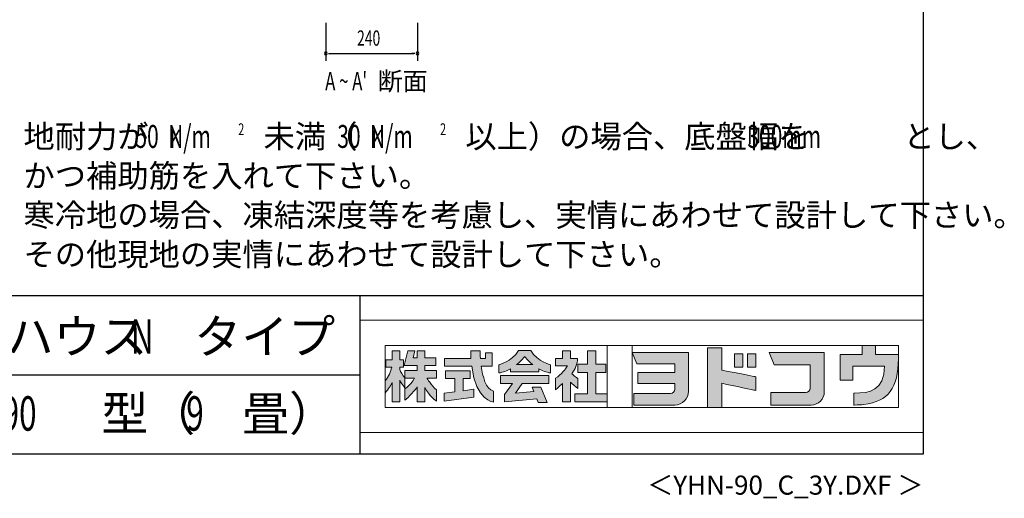
# Model space of a CAD drawing. Extents: x 543 to 21006, y 226 to 14052.
# Drawn here: x 14566 to 21006, y 226 to 3358 of the extents above; entities that cross this region are included whole.
import ezdxf
from ezdxf.enums import TextEntityAlignment as Align

# ---------------------------------------------------------------- set-up
doc = ezdxf.new("R2010")
doc.units = 0
doc.header["$LTSCALE"] = 50
doc.header["$MEASUREMENT"] = 0
for name, color, linetype in [('FILENAME', 7, 'CONTINUOUS'), ('HIKIDASHI', 6, 'CONTINUOUS'), ('NAME', 20, 'CONTINUOUS'), ('SUNPOU', 4, 'CONTINUOUS'), ('WAKUSEN-01', 50, 'CONTINUOUS'), ('WAKUSEN-02', 130, 'CONTINUOUS')]:
    doc.layers.add(name, color=color, linetype=linetype)
doc.layers.add('FRAME', color=8, linetype='CONTINUOUS', lineweight=0, plot=False)
doc.layers.add('株式会社ヨドコウ 社名ロゴタイプ 横組み', color=4, linetype='CONTINUOUS', lineweight=0)
doc.styles.add('00', font='ROMANS', dxfattribs={"width": 0.666667, "bigfont": 'BIGFONT'})
doc.styles.add('01', font='ROMANS', dxfattribs={"height": 3, "bigfont": 'BIGFONT'})
doc.styles.add('FILENAME', font='romans', dxfattribs={"height": 125, "bigfont": 'bigfont'})

# ---------------------------------------------------------------- blocks, each defined once
blk = doc.blocks.new('Block_0')
at = {"layer": '株式会社ヨドコウ 社名ロゴタイプ 横組み'}
h = blk.add_hatch(color=256, dxfattribs=at)
h.dxf.hatch_style = 1
edge = h.paths.add_edge_path()
edge.add_spline(control_points=[(128.43, -12.79), (128.43, -12.43), (128.43, -12.09), (128.43, -11.79)], knot_values=[12.750005, 12.750005, 12.750005, 12.750005, 12.812504, 12.812504, 12.812504, 12.812504], degree=3, periodic=0)
edge.add_spline(control_points=[(128.43, -11.79), (128.43, -11.5), (128.43, -11.24), (128.43, -11.02)], knot_values=[12.812504, 12.812504, 12.812504, 12.812504, 12.875003, 12.875003, 12.875003, 12.875003], degree=3, periodic=0)
edge.add_spline(control_points=[(128.43, -11.02), (128.43, -10.92), (128.43, -10.82), (128.43, -10.74)], knot_values=[12.875003, 12.875003, 12.875003, 12.875003, 12.906252, 12.906252, 12.906252, 12.906252], degree=3, periodic=0)
edge.add_spline(control_points=[(128.43, -10.74), (128.43, -10.66), (128.43, -10.59), (128.43, -10.53)], knot_values=[12.906252, 12.906252, 12.906252, 12.906252, 12.937501, 12.937501, 12.937501, 12.937501], degree=3, periodic=0)
edge.add_spline(control_points=[(128.43, -10.35), (128.43, -10.35), (128.43, -10.35), (128.43, -10.35), (128.43, -10.35), (122.78, -10.35), (117.12, -10.35)], knot_values=[12.999817, 12.999817, 12.999817, 12.999817, 13, 13, 13, 13.49999, 13.49999, 13.49999, 13.49999], degree=3, periodic=0)
edge.add_spline(control_points=[(117.12, -10.35), (111.46, -10.35), (105.8, -10.35), (105.8, -10.35)], knot_values=[13.49999, 13.49999, 13.49999, 13.49999, 14, 14, 14, 14], degree=3, periodic=0)
edge.add_spline(control_points=[(105.8, -10.35), (105.8, -10.35), (107.72, -14.94), (107.72, -14.94)], knot_values=[0.00001, 0.00001, 0.00001, 0.00001, 0.99999, 0.99999, 0.99999, 0.99999], degree=3, periodic=0)
edge.add_spline(control_points=[(107.72, -14.94), (107.72, -14.94), (122.93, -14.94), (122.93, -14.94)], knot_values=[1.00001, 1.00001, 1.00001, 1.00001, 1.99999, 1.99999, 1.99999, 1.99999], degree=3, periodic=0)
edge.add_spline(control_points=[(122.93, -14.94), (122.93, -14.94), (122.93, -18.45), (122.93, -18.45)], knot_values=[2.00001, 2.00001, 2.00001, 2.00001, 2.99999, 2.99999, 2.99999, 2.99999], degree=3, periodic=0)
edge.add_spline(control_points=[(122.93, -18.45), (122.93, -18.45), (108.09, -18.45), (108.09, -18.45)], knot_values=[3.00001, 3.00001, 3.00001, 3.00001, 3.99999, 3.99999, 3.99999, 3.99999], degree=3, periodic=0)
edge.add_spline(control_points=[(108.09, -18.45), (108.09, -18.45), (108.09, -22.88), (108.09, -22.88)], knot_values=[4.00001, 4.00001, 4.00001, 4.00001, 4.99999, 4.99999, 4.99999, 4.99999], degree=3, periodic=0)
edge.add_spline(control_points=[(108.09, -22.88), (108.09, -22.88), (122.93, -22.88), (122.93, -22.88)], knot_values=[5.00001, 5.00001, 5.00001, 5.00001, 5.99999, 5.99999, 5.99999, 5.99999], degree=3, periodic=0)
edge.add_spline(control_points=[(122.93, -22.88), (122.93, -22.88), (122.93, -25.08), (122.93, -25.08)], knot_values=[6.00001, 6.00001, 6.00001, 6.00001, 7, 7, 7, 7], degree=3, periodic=0)
edge.add_spline(control_points=[(122.93, -25.08), (122.93, -26.07), (122.12, -26.87), (121.13, -26.87)], knot_values=[7, 7, 7, 7, 8, 8, 8, 8], degree=3, periodic=0)
edge.add_spline(control_points=[(121.13, -26.87), (121.13, -26.87), (106.47, -26.87), (106.47, -26.87)], knot_values=[8.00001, 8.00001, 8.00001, 8.00001, 8.99999, 8.99999, 8.99999, 8.99999], degree=3, periodic=0)
edge.add_spline(control_points=[(106.47, -26.87), (106.47, -26.87), (106.47, -31.47), (106.47, -31.47)], knot_values=[9.00001, 9.00001, 9.00001, 9.00001, 9.99999, 9.99999, 9.99999, 9.99999], degree=3, periodic=0)
edge.add_spline(control_points=[(106.47, -31.47), (106.47, -31.47), (122.93, -31.47), (122.93, -31.47)], knot_values=[10.00001, 10.00001, 10.00001, 10.00001, 11, 11, 11, 11], degree=3, periodic=0)
edge.add_spline(control_points=[(122.93, -31.47), (125.96, -31.47), (128.43, -28.99), (128.43, -25.96), (128.43, -25.96), (128.43, -24.98), (128.43, -23.52)], knot_values=[11, 11, 11, 11, 12, 12, 12, 12.250015, 12.250015, 12.250015, 12.250015], degree=3, periodic=0)
edge.add_spline(control_points=[(128.43, -23.52), (128.43, -22.06), (128.43, -20.11), (128.43, -18.16)], knot_values=[12.250015, 12.250015, 12.250015, 12.250015, 12.50001, 12.50001, 12.50001, 12.50001], degree=3, periodic=0)
edge.add_spline(control_points=[(128.43, -18.16), (128.43, -17.18), (128.43, -16.2), (128.43, -15.29)], knot_values=[12.50001, 12.50001, 12.50001, 12.50001, 12.625008, 12.625008, 12.625008, 12.625008], degree=3, periodic=0)
edge.add_spline(control_points=[(128.43, -15.29), (128.43, -14.38), (128.43, -13.52), (128.43, -12.79)], knot_values=[12.625008, 12.625008, 12.625008, 12.625008, 12.750005, 12.750005, 12.750005, 12.750005], degree=3, periodic=0)
edge = h.paths.add_edge_path()
edge.add_spline(control_points=[(141.81, -17.46), (141.81, -17.46), (141.81, -8.53), (141.81, -8.53)], knot_values=[1.00001, 1.00001, 1.00001, 1.00001, 1.99999, 1.99999, 1.99999, 1.99999], degree=3, periodic=0)
edge.add_spline(control_points=[(141.81, -8.53), (141.81, -8.53), (136.06, -8.53), (136.06, -8.53)], knot_values=[2.00001, 2.00001, 2.00001, 2.00001, 2.99999, 2.99999, 2.99999, 2.99999], degree=3, periodic=0)
edge.add_spline(control_points=[(136.06, -8.53), (136.06, -8.53), (136.06, -32.5), (136.06, -32.5)], knot_values=[3.00001, 3.00001, 3.00001, 3.00001, 3.99999, 3.99999, 3.99999, 3.99999], degree=3, periodic=0)
edge.add_spline(control_points=[(136.06, -32.5), (136.06, -32.5), (141.81, -32.5), (141.81, -32.5)], knot_values=[4.00001, 4.00001, 4.00001, 4.00001, 4.99999, 4.99999, 4.99999, 4.99999], degree=3, periodic=0)
edge.add_spline(control_points=[(141.81, -32.5), (141.81, -32.5), (141.81, -22.75), (141.81, -22.75)], knot_values=[5.00001, 5.00001, 5.00001, 5.00001, 6, 6, 6, 6], degree=3, periodic=0)
edge.add_spline(control_points=[(141.81, -22.75), (146.75, -23.83), (154.97, -25.5), (155.05, -25.52)], knot_values=[6, 6, 6, 6, 7, 7, 7, 7], degree=3, periodic=0)
edge.add_spline(control_points=[(155.05, -25.52), (155.05, -25.52), (155.4, -25.59), (155.4, -25.59), (155.4, -25.59), (155.4, -20.1), (155.4, -20.1), (155.4, -20.1), (155.17, -20.05), (155.17, -20.05)], knot_values=[7.00003, 7.00003, 7.00003, 7.00003, 8, 8, 8, 9, 9, 9, 9.99997, 9.99997, 9.99997, 9.99997], degree=3, periodic=0)
edge.add_spline(control_points=[(155.17, -20.05), (155.1, -20.04), (148.67, -18.75), (141.81, -17.46)], knot_values=[0, 0, 0, 0, 1, 1, 1, 1], degree=3, periodic=0)
edge = h.paths.add_edge_path()
edge.add_spline(control_points=[(182.97, -15.35), (182.97, -14.42), (182.97, -13.56), (182.97, -12.82)], knot_values=[8.625007, 8.625007, 8.625007, 8.625007, 8.750005, 8.750005, 8.750005, 8.750005], degree=3, periodic=0)
edge.add_spline(control_points=[(182.97, -12.82), (182.97, -12.45), (182.97, -12.11), (182.97, -11.81)], knot_values=[8.750005, 8.750005, 8.750005, 8.750005, 8.812504, 8.812504, 8.812504, 8.812504], degree=3, periodic=0)
edge.add_spline(control_points=[(182.97, -11.81), (182.97, -11.51), (182.97, -11.25), (182.97, -11.03)], knot_values=[8.812504, 8.812504, 8.812504, 8.812504, 8.875002, 8.875002, 8.875002, 8.875002], degree=3, periodic=0)
edge.add_spline(control_points=[(182.97, -11.03), (182.97, -10.92), (182.97, -10.83), (182.97, -10.74)], knot_values=[8.875002, 8.875002, 8.875002, 8.875002, 8.906252, 8.906252, 8.906252, 8.906252], degree=3, periodic=0)
edge.add_spline(control_points=[(182.97, -10.74), (182.97, -10.66), (182.97, -10.59), (182.97, -10.53)], knot_values=[8.906252, 8.906252, 8.906252, 8.906252, 8.937501, 8.937501, 8.937501, 8.937501], degree=3, periodic=0)
edge.add_spline(control_points=[(182.97, -10.35), (182.97, -10.35), (182.97, -10.35), (182.97, -10.35), (182.97, -10.35), (177.43, -10.35), (171.88, -10.35)], knot_values=[8.999817, 8.999817, 8.999817, 8.999817, 9, 9, 9, 9.49999, 9.49999, 9.49999, 9.49999], degree=3, periodic=0)
edge.add_spline(control_points=[(171.88, -10.35), (166.33, -10.35), (160.78, -10.35), (160.78, -10.35)], knot_values=[9.49999, 9.49999, 9.49999, 9.49999, 10, 10, 10, 10], degree=3, periodic=0)
edge.add_spline(control_points=[(160.78, -10.35), (160.78, -10.35), (162.85, -15.34), (162.85, -15.34)], knot_values=[0.00001, 0.00001, 0.00001, 0.00001, 0.99999, 0.99999, 0.99999, 0.99999], degree=3, periodic=0)
edge.add_spline(control_points=[(162.85, -15.34), (162.85, -15.34), (177.24, -15.34), (177.24, -15.34)], knot_values=[1.00001, 1.00001, 1.00001, 1.00001, 1.99999, 1.99999, 1.99999, 1.99999], degree=3, periodic=0)
edge.add_spline(control_points=[(177.24, -15.34), (177.24, -15.34), (177.24, -24.73), (177.24, -24.73)], knot_values=[2.00001, 2.00001, 2.00001, 2.00001, 3, 3, 3, 3], degree=3, periodic=0)
edge.add_spline(control_points=[(177.24, -24.73), (177.24, -25.66), (176.48, -26.43), (175.54, -26.43)], knot_values=[3, 3, 3, 3, 4, 4, 4, 4], degree=3, periodic=0)
edge.add_spline(control_points=[(175.54, -26.43), (175.54, -26.43), (161.55, -26.43), (161.55, -26.43)], knot_values=[4.00001, 4.00001, 4.00001, 4.00001, 4.99999, 4.99999, 4.99999, 4.99999], degree=3, periodic=0)
edge.add_spline(control_points=[(161.55, -26.43), (161.55, -26.43), (161.55, -31.47), (161.55, -31.47)], knot_values=[5.00001, 5.00001, 5.00001, 5.00001, 5.99999, 5.99999, 5.99999, 5.99999], degree=3, periodic=0)
edge.add_spline(control_points=[(161.55, -31.47), (161.55, -31.47), (177.65, -31.47), (177.65, -31.47)], knot_values=[6.00001, 6.00001, 6.00001, 6.00001, 7, 7, 7, 7], degree=3, periodic=0)
edge.add_spline(control_points=[(177.65, -31.47), (180.58, -31.47), (182.97, -29.08), (182.97, -26.14), (182.97, -26.14), (182.97, -25.15), (182.97, -23.67)], knot_values=[7, 7, 7, 7, 8, 8, 8, 8.250015, 8.250015, 8.250015, 8.250015], degree=3, periodic=0)
edge.add_spline(control_points=[(182.97, -23.67), (182.97, -22.19), (182.97, -20.22), (182.97, -18.25)], knot_values=[8.250015, 8.250015, 8.250015, 8.250015, 8.50001, 8.50001, 8.50001, 8.50001], degree=3, periodic=0)
edge.add_spline(control_points=[(182.97, -18.25), (182.97, -17.26), (182.97, -16.27), (182.97, -15.35)], knot_values=[8.50001, 8.50001, 8.50001, 8.50001, 8.625007, 8.625007, 8.625007, 8.625007], degree=3, periodic=0)
edge = h.paths.add_edge_path()
edge.add_spline(control_points=[(212.73, -12.78), (212.73, -12.78), (212.73, -11.21), (212.73, -11.21), (212.73, -11.21), (203.51, -11.21), (203.51, -11.21)], knot_values=[14.00002, 14.00002, 14.00002, 14.00002, 15, 15, 15, 15.99998, 15.99998, 15.99998, 15.99998], degree=3, periodic=0)
edge.add_spline(control_points=[(203.51, -11.21), (203.51, -11.21), (203.51, -11.21), (203.51, -11.21), (203.51, -11.21), (203.51, -11.21), (203.51, -11.21)], knot_values=[15.99998, 15.99998, 15.99998, 15.99998, 16, 16, 16, 16.00001, 16.00001, 16.00001, 16.00001], degree=3, periodic=0)
edge.add_spline(control_points=[(203.51, -11.21), (203.51, -11.21), (203.51, -7.5), (203.51, -7.5)], knot_values=[0.00001, 0.00001, 0.00001, 0.00001, 0.99999, 0.99999, 0.99999, 0.99999], degree=3, periodic=0)
edge.add_spline(control_points=[(203.51, -7.5), (203.51, -7.5), (198.23, -7.5), (198.23, -7.5)], knot_values=[1.00001, 1.00001, 1.00001, 1.00001, 1.99999, 1.99999, 1.99999, 1.99999], degree=3, periodic=0)
edge.add_spline(control_points=[(198.23, -7.5), (198.23, -7.5), (198.23, -11.21), (198.23, -11.21)], knot_values=[2.00001, 2.00001, 2.00001, 2.00001, 2.99999, 2.99999, 2.99999, 2.99999], degree=3, periodic=0)
edge.add_spline(control_points=[(198.23, -11.21), (198.23, -11.21), (189.33, -11.21), (189.33, -11.21)], knot_values=[3.00001, 3.00001, 3.00001, 3.00001, 3.99999, 3.99999, 3.99999, 3.99999], degree=3, periodic=0)
edge.add_spline(control_points=[(189.33, -11.21), (189.33, -11.21), (189.33, -21.51), (189.33, -21.51)], knot_values=[4.00001, 4.00001, 4.00001, 4.00001, 4.99999, 4.99999, 4.99999, 4.99999], degree=3, periodic=0)
edge.add_spline(control_points=[(189.33, -21.51), (189.33, -21.51), (194.46, -21.51), (194.46, -21.51)], knot_values=[5.00001, 5.00001, 5.00001, 5.00001, 5.99999, 5.99999, 5.99999, 5.99999], degree=3, periodic=0)
edge.add_spline(control_points=[(194.46, -21.51), (194.46, -21.51), (194.46, -15.81), (194.46, -15.81)], knot_values=[6.00001, 6.00001, 6.00001, 6.00001, 6.99999, 6.99999, 6.99999, 6.99999], degree=3, periodic=0)
edge.add_spline(control_points=[(194.46, -15.81), (194.46, -15.81), (207.16, -15.81), (207.16, -15.81)], knot_values=[7.00001, 7.00001, 7.00001, 7.00001, 8, 8, 8, 8], degree=3, periodic=0)
edge.add_spline(control_points=[(207.16, -15.81), (206.97, -25.77), (201.09, -26.66), (195.07, -26.71)], knot_values=[8, 8, 8, 8, 9, 9, 9, 9], degree=3, periodic=0)
edge.add_spline(control_points=[(195.07, -26.71), (195.07, -26.71), (194.78, -26.71), (194.78, -26.71)], knot_values=[9.00001, 9.00001, 9.00001, 9.00001, 9.99999, 9.99999, 9.99999, 9.99999], degree=3, periodic=0)
edge.add_spline(control_points=[(194.78, -26.71), (194.78, -26.71), (194.78, -31.47), (194.78, -31.47)], knot_values=[10.00001, 10.00001, 10.00001, 10.00001, 10.99999, 10.99999, 10.99999, 10.99999], degree=3, periodic=0)
edge.add_spline(control_points=[(194.78, -31.47), (194.78, -31.47), (195.08, -31.47), (195.08, -31.47)], knot_values=[11.00001, 11.00001, 11.00001, 11.00001, 12, 12, 12, 12], degree=3, periodic=0)
edge.add_spline(control_points=[(195.08, -31.47), (196.5, -31.47), (197.74, -31.4), (198.86, -31.26)], knot_values=[12, 12, 12, 12, 13, 13, 13, 13], degree=3, periodic=0)
edge.add_spline(control_points=[(198.86, -31.26), (208.71, -30.05), (212.73, -24.69), (212.73, -12.78)], knot_values=[13, 13, 13, 13, 14, 14, 14, 14], degree=3, periodic=0)
h = blk.add_hatch(color=250, dxfattribs=at)
h.dxf.hatch_style = 2
edge = h.paths.add_edge_path()
edge.add_spline(control_points=[(203.51, -11.21), (203.51, -11.21), (203.51, -7.5), (203.51, -7.5), (203.51, -7.5), (198.23, -7.5), (198.23, -7.5), (198.23, -7.5), (198.23, -11.21), (198.23, -11.21), (198.23, -11.21), (189.33, -11.21), (189.33, -11.21), (189.33, -11.21), (189.33, -21.51), (189.33, -21.51), (189.33, -21.51), (194.46, -21.51), (194.46, -21.51), (194.46, -21.51), (194.46, -15.81), (194.46, -15.81), (194.46, -15.81), (207.16, -15.81), (207.16, -15.81), (206.97, -25.77), (201.09, -26.66), (195.07, -26.71), (195.07, -26.71), (194.78, -26.71), (194.78, -26.71), (194.78, -26.71), (194.78, -31.47), (194.78, -31.47), (194.78, -31.47), (195.08, -31.47), (195.08, -31.47), (196.5, -31.47), (197.74, -31.4), (198.86, -31.26), (208.71, -30.05), (212.73, -24.69), (212.73, -12.78), (212.73, -12.78), (212.73, -11.21), (212.73, -11.21), (212.73, -11.21), (203.51, -11.21), (203.51, -11.21)], knot_values=[0, 0, 0, 0, 1, 1, 1, 2, 2, 2, 3, 3, 3, 4, 4, 4, 5, 5, 5, 6, 6, 6, 7, 7, 7, 8, 8, 8, 9, 9, 9, 10, 10, 10, 11, 11, 11, 12, 12, 12, 13, 13, 13, 14, 14, 14, 15, 15, 15, 16, 16, 16, 16], degree=3, periodic=0)
edge.add_line((203.51, -11.21), (203.51, -11.21))
h = blk.add_hatch(color=256, dxfattribs=at)
h.dxf.hatch_style = 2
edge = h.paths.add_edge_path()
edge.add_spline(control_points=[(22.52, -15.55), (22.52, -15.55), (26.89, -15.55), (26.89, -15.55), (26.89, -15.55), (26.89, -12.49), (26.89, -12.49), (26.89, -12.49), (26.89, -12.48), (26.89, -12.48), (26.89, -12.48), (22.52, -12.48), (22.52, -12.48), (22.52, -12.48), (22.52, -9.76), (22.52, -9.76), (22.52, -9.76), (19.43, -9.76), (19.43, -9.76), (19.43, -9.76), (19.43, -12.48), (19.43, -12.48), (19.43, -12.48), (19.43, -12.49), (19.43, -12.49), (19.43, -12.49), (17.82, -12.49), (17.82, -12.49), (17.82, -12.49), (18.44, -9.76), (18.44, -9.76), (18.44, -9.76), (15.67, -9.76), (15.67, -9.76), (15.67, -9.76), (14.16, -15.55), (14.16, -15.55), (14.16, -15.55), (19.43, -15.55), (19.43, -15.55), (19.43, -15.55), (19.43, -17.6), (19.43, -17.6), (19.43, -17.6), (14.44, -17.6), (14.44, -17.6), (14.44, -17.6), (14.44, -20.61), (14.44, -20.61), (13.55, -19.44), (12.8, -18.25), (12.39, -17.26), (12.39, -17.26), (12.39, -16.3), (12.39, -16.3), (12.39, -16.3), (13.9, -16.3), (13.9, -16.3), (13.9, -16.3), (13.9, -13.32), (13.9, -13.32), (13.9, -13.32), (12.39, -13.32), (12.39, -13.32), (12.39, -13.32), (12.39, -9.76), (12.39, -9.76), (12.39, -9.76), (9.4, -9.76), (9.4, -9.76), (9.4, -9.76), (9.4, -13.32), (9.4, -13.32), (9.4, -13.32), (6.77, -13.32), (6.77, -13.32), (6.77, -13.32), (6.77, -16.3), (6.77, -16.3), (6.77, -16.3), (9.17, -16.3), (9.17, -16.3), (8.88, -18.08), (7.95, -19.98), (6.53, -21.71), (6.53, -21.71), (6.53, -26.68), (6.53, -26.68), (7.81, -25.14), (9.05, -23.22), (9.4, -22.42), (9.4, -22.42), (9.4, -30.2), (9.4, -30.2), (9.4, -30.2), (12.39, -30.2), (12.39, -30.2), (12.39, -30.2), (12.39, -21.53), (12.39, -21.53), (12.72, -22.29), (13.73, -23.63), (14.44, -24.55), (14.44, -24.55), (14.44, -20.69), (14.44, -20.69), (14.44, -20.69), (14.5, -20.69), (14.5, -20.69), (14.5, -20.69), (18.29, -20.69), (18.29, -20.69), (18.29, -20.69), (17.1, -23.18), (14.44, -24.95), (14.44, -24.95), (14.44, -29.56), (14.44, -29.56), (15.91, -28.51), (18.82, -25.32), (19.43, -24.11), (19.43, -24.11), (19.43, -30.2), (19.43, -30.2), (19.43, -30.2), (22.52, -30.2), (22.52, -30.2), (22.52, -30.2), (22.52, -24.43), (22.52, -24.43), (24.05, -27.77), (27.23, -29.95), (27.23, -29.95), (27.23, -29.95), (27.23, -25.41), (27.23, -25.41), (24.93, -23.55), (23.41, -20.69), (23.41, -20.69), (23.41, -20.69), (27.23, -20.69), (27.23, -20.69), (27.23, -20.69), (27.23, -17.6), (27.23, -17.6), (27.23, -17.6), (22.52, -17.6), (22.52, -17.6), (22.52, -17.6), (22.52, -15.55), (22.52, -15.55)], knot_values=[0, 0, 0, 0, 1, 1, 1, 2, 2, 2, 3, 3, 3, 4, 4, 4, 5, 5, 5, 6, 6, 6, 7, 7, 7, 8, 8, 8, 9, 9, 9, 10, 10, 10, 11, 11, 11, 12, 12, 12, 13, 13, 13, 14, 14, 14, 15, 15, 15, 16, 16, 16, 17, 17, 17, 18, 18, 18, 19, 19, 19, 20, 20, 20, 21, 21, 21, 22, 22, 22, 23, 23, 23, 24, 24, 24, 25, 25, 25, 26, 26, 26, 27, 27, 27, 28, 28, 28, 29, 29, 29, 30, 30, 30, 31, 31, 31, 32, 32, 32, 33, 33, 33, 34, 34, 34, 35, 35, 35, 36, 36, 36, 37, 37, 37, 38, 38, 38, 39, 39, 39, 40, 40, 40, 41, 41, 41, 42, 42, 42, 43, 43, 43, 44, 44, 44, 45, 45, 45, 46, 46, 46, 47, 47, 47, 48, 48, 48, 49, 49, 49, 50, 50, 50, 50], degree=3, periodic=0)
h = blk.add_hatch(color=256, dxfattribs=at)
h.dxf.hatch_style = 2
edge = h.paths.add_edge_path()
edge.add_spline(control_points=[(45.15, -15.85), (45.15, -15.85), (49.6, -15.85), (49.6, -15.85), (49.6, -15.85), (49.6, -10.54), (49.6, -10.54), (49.6, -10.54), (46.93, -10.54), (46.93, -10.54), (46.93, -10.54), (46.93, -12.72), (46.93, -12.72), (46.93, -12.72), (44.85, -12.72), (44.85, -12.72), (44.74, -11.69), (44.68, -9.71), (44.68, -9.71), (44.68, -9.71), (40.92, -9.71), (40.92, -9.71), (40.93, -10.77), (40.97, -11.77), (41.03, -12.72), (41.03, -12.72), (30.42, -12.72), (30.42, -12.72), (30.42, -12.72), (30.42, -15.85), (30.42, -15.85), (30.42, -15.85), (41.32, -15.85), (41.32, -15.85), (43.08, -29.91), (50.08, -30.3), (50.08, -30.3), (50.08, -30.3), (50.08, -25.89), (50.08, -25.89), (46.98, -25.07), (45.69, -19.94), (45.15, -15.85)], knot_values=[0, 0, 0, 0, 1, 1, 1, 2, 2, 2, 3, 3, 3, 4, 4, 4, 5, 5, 5, 6, 6, 6, 7, 7, 7, 8, 8, 8, 9, 9, 9, 10, 10, 10, 11, 11, 11, 12, 12, 12, 13, 13, 13, 14, 14, 14, 14], degree=3, periodic=0)
h = blk.add_hatch(color=256, dxfattribs=at)
h.dxf.hatch_style = 2
edge = h.paths.add_edge_path()
edge.add_spline(control_points=[(59.36, -15.25), (61.43, -13.59), (62.6, -11.98), (62.6, -11.98), (62.6, -11.98), (63.78, -13.59), (65.85, -15.25), (65.85, -15.25), (59.36, -15.25), (59.36, -15.25)], knot_values=[0, 0, 0, 0, 1, 1, 1, 2, 2, 2, 3, 3, 3, 3], degree=3, periodic=0)
edge = h.paths.add_edge_path()
edge.add_spline(control_points=[(65.04, -9.58), (65.04, -9.58), (60.17, -9.58), (60.17, -9.58), (57.4, -14.2), (52.2, -15.27), (52.2, -15.27), (52.2, -15.27), (52.2, -18.6), (52.2, -18.6), (53.93, -18.32), (55.49, -17.69), (56.85, -16.94), (56.85, -16.94), (56.85, -18.14), (56.85, -18.14), (56.85, -18.14), (68.35, -18.14), (68.35, -18.14), (68.35, -18.14), (68.35, -16.94), (68.35, -16.94), (69.71, -17.69), (71.27, -18.32), (73, -18.6), (73, -18.6), (73, -15.27), (73, -15.27), (73, -15.27), (67.8, -14.2), (65.04, -9.58)], knot_values=[0, 0, 0, 0, 1, 1, 1, 2, 2, 2, 3, 3, 3, 4, 4, 4, 5, 5, 5, 6, 6, 6, 7, 7, 7, 8, 8, 8, 9, 9, 9, 10, 10, 10, 10], degree=3, periodic=0)
h = blk.add_hatch(color=256, dxfattribs=at)
h.dxf.hatch_style = 2
edge = h.paths.add_edge_path()
edge.add_spline(control_points=[(83.92, -20.84), (83.49, -20.61), (81.76, -19.16), (81.52, -18.88), (82.86, -17.18), (83.86, -14.97), (83.87, -12.72), (83.87, -12.72), (81.05, -12.72), (81.05, -12.72), (81.05, -12.72), (81.05, -9.76), (81.05, -9.76), (81.05, -9.76), (77.76, -9.76), (77.76, -9.76), (77.76, -9.76), (77.76, -12.72), (77.76, -12.72), (77.76, -12.72), (75.04, -12.72), (75.04, -12.72), (75.04, -12.72), (75.04, -15.74), (75.04, -15.74), (75.04, -15.74), (79.77, -15.74), (79.77, -15.74), (79.1, -17.07), (77.28, -19.22), (75.04, -20.67), (75.04, -20.67), (75.04, -25.31), (75.04, -25.31), (76.07, -24.58), (77.76, -22.86), (77.76, -22.86), (77.76, -22.86), (77.76, -30.22), (77.76, -30.22), (77.76, -30.22), (81.05, -30.22), (81.05, -30.22), (81.05, -30.22), (81.05, -22.29), (81.05, -22.29), (81.42, -22.71), (83.24, -24.3), (83.92, -24.79), (83.92, -24.79), (83.92, -20.84), (83.92, -20.84)], knot_values=[0, 0, 0, 0, 1, 1, 1, 2, 2, 2, 3, 3, 3, 4, 4, 4, 5, 5, 5, 6, 6, 6, 7, 7, 7, 8, 8, 8, 9, 9, 9, 10, 10, 10, 11, 11, 11, 12, 12, 12, 13, 13, 13, 14, 14, 14, 15, 15, 15, 16, 16, 16, 17, 17, 17, 17], degree=3, periodic=0)
h = blk.add_hatch(color=256, dxfattribs=at)
h.dxf.hatch_style = 2
h.paths.add_polyline_path([(91.19, -26.94), (91.19, -18.44), (95.14, -18.44), (95.14, -15.12), (91.19, -15.12), (91.19, -9.76), (87.81, -9.76), (87.81, -15.12), (84.01, -15.12), (84.01, -18.44), (87.81, -18.44), (87.81, -26.94), (82.69, -26.94), (82.69, -30.22), (95.72, -30.22), (95.72, -26.94)])
h = blk.add_hatch(color=250, dxfattribs=at)
h.dxf.hatch_style = 2
edge = h.paths.add_edge_path()
edge.add_spline(control_points=[(105.8, -10.35), (105.8, -10.35), (107.72, -14.94), (107.72, -14.94), (107.72, -14.94), (122.93, -14.94), (122.93, -14.94), (122.93, -14.94), (122.93, -18.45), (122.93, -18.45), (122.93, -18.45), (108.09, -18.45), (108.09, -18.45), (108.09, -18.45), (108.09, -22.88), (108.09, -22.88), (108.09, -22.88), (122.93, -22.88), (122.93, -22.88), (122.93, -22.88), (122.93, -25.08), (122.93, -25.08), (122.93, -26.07), (122.12, -26.87), (121.13, -26.87), (121.13, -26.87), (106.47, -26.87), (106.47, -26.87), (106.47, -26.87), (106.47, -31.47), (106.47, -31.47), (106.47, -31.47), (122.93, -31.47), (122.93, -31.47), (125.96, -31.47), (128.43, -28.99), (128.43, -25.96), (128.43, -25.96), (128.43, -10.35), (128.43, -10.35), (128.43, -10.35), (105.8, -10.35), (105.8, -10.35)], knot_values=[0, 0, 0, 0, 1, 1, 1, 2, 2, 2, 3, 3, 3, 4, 4, 4, 5, 5, 5, 6, 6, 6, 7, 7, 7, 8, 8, 8, 9, 9, 9, 10, 10, 10, 11, 11, 11, 12, 12, 12, 13, 13, 13, 14, 14, 14, 14], degree=3, periodic=0)
edge.add_line((105.8, -10.35), (105.8, -10.35))
h = blk.add_hatch(color=250, dxfattribs=at)
h.dxf.hatch_style = 2
edge = h.paths.add_edge_path()
edge.add_spline(control_points=[(155.17, -20.05), (155.1, -20.04), (148.67, -18.75), (141.81, -17.46), (141.81, -17.46), (141.81, -8.53), (141.81, -8.53), (141.81, -8.53), (136.06, -8.53), (136.06, -8.53), (136.06, -8.53), (136.06, -32.5), (136.06, -32.5), (136.06, -32.5), (141.81, -32.5), (141.81, -32.5), (141.81, -32.5), (141.81, -22.75), (141.81, -22.75), (146.75, -23.83), (154.97, -25.5), (155.05, -25.52), (155.05, -25.52), (155.4, -25.59), (155.4, -25.59), (155.4, -25.59), (155.4, -20.1), (155.4, -20.1), (155.4, -20.1), (155.17, -20.05), (155.17, -20.05)], knot_values=[0, 0, 0, 0, 1, 1, 1, 2, 2, 2, 3, 3, 3, 4, 4, 4, 5, 5, 5, 6, 6, 6, 7, 7, 7, 8, 8, 8, 9, 9, 9, 10, 10, 10, 10], degree=3, periodic=0)
edge.add_line((155.17, -20.05), (155.17, -20.05))
h = blk.add_hatch(color=256, dxfattribs=at)
h.dxf.hatch_style = 2
h.paths.add_polyline_path([(146.94, -10.84), (146.94, -16.24), (150.29, -16.24), (150.29, -10.84), (146.94, -10.84)])
h = blk.add_hatch(color=256, dxfattribs=at)
h.dxf.hatch_style = 2
h.paths.add_polyline_path([(152.05, -10.84), (152.05, -16.24), (155.4, -16.24), (155.4, -10.84), (152.05, -10.84)])
h = blk.add_hatch(color=250, dxfattribs=at)
h.dxf.hatch_style = 2
edge = h.paths.add_edge_path()
edge.add_spline(control_points=[(160.78, -10.35), (160.78, -10.35), (162.85, -15.34), (162.85, -15.34), (162.85, -15.34), (177.24, -15.34), (177.24, -15.34), (177.24, -15.34), (177.24, -24.73), (177.24, -24.73), (177.24, -25.66), (176.48, -26.43), (175.54, -26.43), (175.54, -26.43), (161.55, -26.43), (161.55, -26.43), (161.55, -26.43), (161.55, -31.47), (161.55, -31.47), (161.55, -31.47), (177.65, -31.47), (177.65, -31.47), (180.58, -31.47), (182.97, -29.08), (182.97, -26.14), (182.97, -26.14), (182.97, -10.35), (182.97, -10.35), (182.97, -10.35), (160.78, -10.35), (160.78, -10.35)], knot_values=[0, 0, 0, 0, 1, 1, 1, 2, 2, 2, 3, 3, 3, 4, 4, 4, 5, 5, 5, 6, 6, 6, 7, 7, 7, 8, 8, 8, 9, 9, 9, 10, 10, 10, 10], degree=3, periodic=0)
edge.add_line((160.78, -10.35), (160.78, -10.35))
h = blk.add_hatch(color=256, dxfattribs=at)
h.dxf.hatch_style = 2
h.paths.add_polyline_path([(37.86, -20.86), (40.77, -20.86), (40.77, -17.73), (30.83, -17.73), (30.83, -20.86), (34.55, -20.86), (34.55, -26.14), (30.25, -26.72), (30.25, -29.95), (42.2, -28.37), (42.2, -25.15), (37.86, -25.71)])
h = blk.add_hatch(color=256, dxfattribs=at)
h.dxf.hatch_style = 2
h.paths.add_polyline_path([(52.85, -22.77), (57.67, -22.77), (54.52, -27.23), (54.52, -30.26), (67.47, -29.01), (68.04, -30.42), (71.61, -30.42), (69.15, -24.34), (65.59, -24.34), (66.28, -26.04), (58.86, -26.76), (61.59, -22.77), (72.35, -22.77), (72.35, -19.65), (52.85, -19.65)])
at = {"layer": 'FRAME'}
for p, q in [((-3.54, 2.57), (222.81, 2.57)), ((-3.54, -42.57), (-3.54, 2.57)), ((222.81, 2.57), (222.81, -42.57)), ((6.53, -7.5), (212.73, -7.5)), ((6.53, -32.5), (6.53, -7.5)), ((95.72, -7.5), (95.72, -32.5)), ((105.8, -7.5), (105.8, -32.5)), ((212.73, -7.5), (212.73, -32.5)), ((212.73, -32.5), (6.53, -32.5)), ((222.81, -42.57), (-3.54, -42.57))]:
    blk.add_line(p, q, dxfattribs=at)
at = {"layer": '株式会社ヨドコウ 社名ロゴタイプ 横組み'}
for points in [[(91.19, -26.94), (91.19, -18.44), (95.14, -18.44), (95.14, -15.12), (91.19, -15.12), (91.19, -9.76), (87.81, -9.76), (87.81, -15.12), (84.01, -15.12), (84.01, -18.44), (87.81, -18.44), (87.81, -26.94), (82.69, -26.94), (82.69, -30.22), (95.72, -30.22), (95.72, -26.94)], [(37.86, -20.86), (40.77, -20.86), (40.77, -17.73), (30.83, -17.73), (30.83, -20.86), (34.55, -20.86), (34.55, -26.14), (30.25, -26.72), (30.25, -29.95), (42.2, -28.37), (42.2, -25.15), (37.86, -25.71)], [(52.85, -22.77), (57.67, -22.77), (54.52, -27.23), (54.52, -30.26), (67.47, -29.01), (68.04, -30.42), (71.61, -30.42), (69.15, -24.34), (65.59, -24.34), (66.28, -26.04), (58.86, -26.76), (61.59, -22.77), (72.35, -22.77), (72.35, -19.65), (52.85, -19.65)]]:
    blk.add_lwpolyline(points, close=True, dxfattribs=at)
for points in [[(146.94, -10.84), (146.94, -16.24), (150.29, -16.24), (150.29, -10.84), (146.94, -10.84)], [(152.05, -10.84), (152.05, -16.24), (155.4, -16.24), (155.4, -10.84), (152.05, -10.84)]]:
    blk.add_lwpolyline(points, dxfattribs=at)
for points in [[(203.51, -7.5), (203.51, -7.5), (198.23, -7.5), (198.23, -7.5)], [(198.23, -7.5), (198.23, -7.5), (198.23, -11.21), (198.23, -11.21)], [(203.51, -11.21), (203.51, -11.21), (203.51, -7.5), (203.51, -7.5)], [(12.39, -9.76), (12.39, -9.76), (9.4, -9.76), (9.4, -9.76)], [(9.4, -9.76), (9.4, -9.76), (9.4, -13.32), (9.4, -13.32)], [(12.39, -13.32), (12.39, -13.32), (12.39, -9.76), (12.39, -9.76)], [(15.67, -9.76), (15.67, -9.76), (14.16, -15.55), (14.16, -15.55)], [(18.44, -9.76), (18.44, -9.76), (15.67, -9.76), (15.67, -9.76)], [(17.82, -12.49), (17.82, -12.49), (18.44, -9.76), (18.44, -9.76)], [(22.52, -9.76), (22.52, -9.76), (19.43, -9.76), (19.43, -9.76)], [(19.43, -9.76), (19.43, -9.76), (19.43, -12.48), (19.43, -12.48)], [(22.52, -12.48), (22.52, -12.48), (22.52, -9.76), (22.52, -9.76)], [(105.8, -10.35), (105.8, -10.35), (107.72, -14.94), (107.72, -14.94)], [(128.43, -10.35), (128.43, -10.35), (105.8, -10.35), (105.8, -10.35)], [(128.43, -25.96), (128.43, -25.96), (128.43, -10.35), (128.43, -10.35)], [(160.78, -10.35), (160.78, -10.35), (162.85, -15.34), (162.85, -15.34)], [(182.97, -10.35), (182.97, -10.35), (160.78, -10.35), (160.78, -10.35)], [(182.97, -26.14), (182.97, -26.14), (182.97, -10.35), (182.97, -10.35)], [(198.23, -11.21), (198.23, -11.21), (189.33, -11.21), (189.33, -11.21)], [(189.33, -11.21), (189.33, -11.21), (189.33, -21.51), (189.33, -21.51)], [(212.73, -11.21), (212.73, -11.21), (203.51, -11.21), (203.51, -11.21)], [(212.73, -12.78), (212.73, -12.78), (212.73, -11.21), (212.73, -11.21)], [(9.4, -13.32), (9.4, -13.32), (6.77, -13.32), (6.77, -13.32)], [(6.77, -13.32), (6.77, -13.32), (6.77, -16.3), (6.77, -16.3)], [(13.9, -13.32), (13.9, -13.32), (12.39, -13.32), (12.39, -13.32)], [(13.9, -16.3), (13.9, -16.3), (13.9, -13.32), (13.9, -13.32)], [(14.16, -15.55), (14.16, -15.55), (19.43, -15.55), (19.43, -15.55)], [(19.43, -12.49), (19.43, -12.49), (17.82, -12.49), (17.82, -12.49)], [(19.43, -12.48), (19.43, -12.48), (19.43, -12.49), (19.43, -12.49)], [(19.43, -15.55), (19.43, -15.55), (19.43, -17.6), (19.43, -17.6)], [(26.89, -12.48), (26.89, -12.48), (22.52, -12.48), (22.52, -12.48)], [(22.52, -15.55), (22.52, -15.55), (26.89, -15.55), (26.89, -15.55)], [(22.52, -17.6), (22.52, -17.6), (22.52, -15.55), (22.52, -15.55)], [(26.89, -12.49), (26.89, -12.49), (26.89, -12.48), (26.89, -12.48)], [(26.89, -15.55), (26.89, -15.55), (26.89, -12.49), (26.89, -12.49)], [(107.72, -14.94), (107.72, -14.94), (122.93, -14.94), (122.93, -14.94)], [(122.93, -14.94), (122.93, -14.94), (122.93, -18.45), (122.93, -18.45)], [(162.85, -15.34), (162.85, -15.34), (177.24, -15.34), (177.24, -15.34)], [(177.24, -15.34), (177.24, -15.34), (177.24, -24.73), (177.24, -24.73)], [(194.46, -21.51), (194.46, -21.51), (194.46, -15.81), (194.46, -15.81)], [(194.46, -15.81), (194.46, -15.81), (207.16, -15.81), (207.16, -15.81)], [(207.16, -15.81), (206.97, -25.77), (201.09, -26.66), (195.07, -26.71)], [(198.86, -31.26), (208.71, -30.05), (212.73, -24.69), (212.73, -12.78)], [(9.17, -16.3), (8.88, -18.08), (7.95, -19.98), (6.53, -21.71)], [(6.77, -16.3), (6.77, -16.3), (9.17, -16.3), (9.17, -16.3)], [(12.39, -17.26), (12.39, -17.26), (12.39, -16.3), (12.39, -16.3)], [(12.39, -16.3), (12.39, -16.3), (13.9, -16.3), (13.9, -16.3)], [(14.44, -20.61), (13.55, -19.44), (12.8, -18.25), (12.39, -17.26)], [(19.43, -17.6), (19.43, -17.6), (14.44, -17.6), (14.44, -17.6)], [(14.44, -17.6), (14.44, -17.6), (14.44, -20.61), (14.44, -20.61)], [(27.23, -17.6), (27.23, -17.6), (22.52, -17.6), (22.52, -17.6)], [(27.23, -20.69), (27.23, -20.69), (27.23, -17.6), (27.23, -17.6)], [(122.93, -18.45), (122.93, -18.45), (108.09, -18.45), (108.09, -18.45)], [(108.09, -18.45), (108.09, -18.45), (108.09, -22.88), (108.09, -22.88)], [(6.53, -21.71), (6.53, -21.71), (6.53, -26.68), (6.53, -26.68)], [(6.53, -26.68), (7.81, -25.14), (9.05, -23.22), (9.4, -22.42)], [(9.4, -22.42), (9.4, -22.42), (9.4, -30.2), (9.4, -30.2)], [(12.39, -30.2), (12.39, -30.2), (12.39, -21.53), (12.39, -21.53)], [(12.39, -21.53), (12.72, -22.29), (13.73, -23.63), (14.44, -24.55)], [(14.44, -24.55), (14.44, -24.55), (14.44, -20.69), (14.44, -20.69)], [(14.44, -20.69), (14.44, -20.69), (14.5, -20.69), (14.5, -20.69)], [(18.29, -20.69), (18.29, -20.69), (17.1, -23.18), (14.44, -24.95)], [(14.5, -20.69), (14.5, -20.69), (18.29, -20.69), (18.29, -20.69)], [(27.23, -25.41), (24.93, -23.55), (23.41, -20.69), (23.41, -20.69)], [(23.41, -20.69), (23.41, -20.69), (27.23, -20.69), (27.23, -20.69)], [(108.09, -22.88), (108.09, -22.88), (122.93, -22.88), (122.93, -22.88)], [(122.93, -22.88), (122.93, -22.88), (122.93, -25.08), (122.93, -25.08)], [(189.33, -21.51), (189.33, -21.51), (194.46, -21.51), (194.46, -21.51)], [(14.44, -29.56), (15.91, -28.51), (18.82, -25.32), (19.43, -24.11)], [(14.44, -24.95), (14.44, -24.95), (14.44, -29.56), (14.44, -29.56)], [(19.43, -24.11), (19.43, -24.11), (19.43, -30.2), (19.43, -30.2)], [(22.52, -30.2), (22.52, -30.2), (22.52, -24.43), (22.52, -24.43)], [(22.52, -24.43), (24.05, -27.77), (27.23, -29.95), (27.23, -29.95)], [(27.23, -29.95), (27.23, -29.95), (27.23, -25.41), (27.23, -25.41)], [(121.13, -26.87), (121.13, -26.87), (106.47, -26.87), (106.47, -26.87)], [(106.47, -26.87), (106.47, -26.87), (106.47, -31.47), (106.47, -31.47)], [(122.93, -25.08), (122.93, -26.07), (122.12, -26.87), (121.13, -26.87)], [(122.93, -31.47), (125.96, -31.47), (128.43, -28.99), (128.43, -25.96)], [(175.54, -26.43), (175.54, -26.43), (161.55, -26.43), (161.55, -26.43)], [(161.55, -26.43), (161.55, -26.43), (161.55, -31.47), (161.55, -31.47)], [(177.24, -24.73), (177.24, -25.66), (176.48, -26.43), (175.54, -26.43)], [(177.65, -31.47), (180.58, -31.47), (182.97, -29.08), (182.97, -26.14)], [(195.07, -26.71), (195.07, -26.71), (194.78, -26.71), (194.78, -26.71)], [(194.78, -26.71), (194.78, -26.71), (194.78, -31.47), (194.78, -31.47)], [(9.4, -30.2), (9.4, -30.2), (12.39, -30.2), (12.39, -30.2)], [(19.43, -30.2), (19.43, -30.2), (22.52, -30.2), (22.52, -30.2)], [(106.47, -31.47), (106.47, -31.47), (122.93, -31.47), (122.93, -31.47)], [(161.55, -31.47), (161.55, -31.47), (177.65, -31.47), (177.65, -31.47)], [(194.78, -31.47), (194.78, -31.47), (195.08, -31.47), (195.08, -31.47)], [(195.08, -31.47), (196.5, -31.47), (197.74, -31.4), (198.86, -31.26)]]:
    blk.add_open_spline(points, degree=3, dxfattribs=at)
for points, knots in [([(45.15, -15.85), (45.15, -15.85), (49.6, -15.85), (49.6, -15.85), (49.6, -15.85), (49.6, -10.54), (49.6, -10.54), (49.6, -10.54), (46.93, -10.54), (46.93, -10.54), (46.93, -10.54), (46.93, -12.72), (46.93, -12.72), (46.93, -12.72), (44.85, -12.72), (44.85, -12.72), (44.74, -11.69), (44.68, -9.71), (44.68, -9.71), (44.68, -9.71), (40.92, -9.71), (40.92, -9.71), (40.93, -10.77), (40.97, -11.77), (41.03, -12.72), (41.03, -12.72), (30.42, -12.72), (30.42, -12.72), (30.42, -12.72), (30.42, -15.85), (30.42, -15.85), (30.42, -15.85), (41.32, -15.85), (41.32, -15.85), (43.08, -29.91), (50.08, -30.3), (50.08, -30.3), (50.08, -30.3), (50.08, -25.89), (50.08, -25.89), (46.98, -25.07), (45.69, -19.94), (45.15, -15.85)], [0, 0, 0, 0, 1, 1, 1, 2, 2, 2, 3, 3, 3, 4, 4, 4, 5, 5, 5, 6, 6, 6, 7, 7, 7, 8, 8, 8, 9, 9, 9, 10, 10, 10, 11, 11, 11, 12, 12, 12, 13, 13, 13, 14, 14, 14, 14]), ([(65.04, -9.58), (65.04, -9.58), (60.17, -9.58), (60.17, -9.58), (57.4, -14.2), (52.2, -15.27), (52.2, -15.27), (52.2, -15.27), (52.2, -18.6), (52.2, -18.6), (53.93, -18.32), (55.49, -17.69), (56.85, -16.94), (56.85, -16.94), (56.85, -18.14), (56.85, -18.14), (56.85, -18.14), (68.35, -18.14), (68.35, -18.14), (68.35, -18.14), (68.35, -16.94), (68.35, -16.94), (69.71, -17.69), (71.27, -18.32), (73, -18.6), (73, -18.6), (73, -15.27), (73, -15.27), (73, -15.27), (67.8, -14.2), (65.04, -9.58)], [0, 0, 0, 0, 1, 1, 1, 2, 2, 2, 3, 3, 3, 4, 4, 4, 5, 5, 5, 6, 6, 6, 7, 7, 7, 8, 8, 8, 9, 9, 9, 10, 10, 10, 10]), ([(83.92, -20.84), (83.49, -20.61), (81.76, -19.16), (81.52, -18.88), (82.86, -17.18), (83.86, -14.97), (83.87, -12.72), (83.87, -12.72), (81.05, -12.72), (81.05, -12.72), (81.05, -12.72), (81.05, -9.76), (81.05, -9.76), (81.05, -9.76), (77.76, -9.76), (77.76, -9.76), (77.76, -9.76), (77.76, -12.72), (77.76, -12.72), (77.76, -12.72), (75.04, -12.72), (75.04, -12.72), (75.04, -12.72), (75.04, -15.74), (75.04, -15.74), (75.04, -15.74), (79.77, -15.74), (79.77, -15.74), (79.1, -17.07), (77.28, -19.22), (75.04, -20.67), (75.04, -20.67), (75.04, -25.31), (75.04, -25.31), (76.07, -24.58), (77.76, -22.86), (77.76, -22.86), (77.76, -22.86), (77.76, -30.22), (77.76, -30.22), (77.76, -30.22), (81.05, -30.22), (81.05, -30.22), (81.05, -30.22), (81.05, -22.29), (81.05, -22.29), (81.42, -22.71), (83.24, -24.3), (83.92, -24.79), (83.92, -24.79), (83.92, -20.84), (83.92, -20.84)], [0, 0, 0, 0, 1, 1, 1, 2, 2, 2, 3, 3, 3, 4, 4, 4, 5, 5, 5, 6, 6, 6, 7, 7, 7, 8, 8, 8, 9, 9, 9, 10, 10, 10, 11, 11, 11, 12, 12, 12, 13, 13, 13, 14, 14, 14, 15, 15, 15, 16, 16, 16, 17, 17, 17, 17]), ([(155.17, -20.05), (155.1, -20.04), (148.67, -18.75), (141.81, -17.46), (141.81, -17.46), (141.81, -8.53), (141.81, -8.53), (141.81, -8.53), (136.06, -8.53), (136.06, -8.53), (136.06, -8.53), (136.06, -32.5), (136.06, -32.5), (136.06, -32.5), (141.81, -32.5), (141.81, -32.5), (141.81, -32.5), (141.81, -22.75), (141.81, -22.75), (146.75, -23.83), (154.97, -25.5), (155.05, -25.52), (155.05, -25.52), (155.4, -25.59), (155.4, -25.59), (155.4, -25.59), (155.4, -20.1), (155.4, -20.1), (155.4, -20.1), (155.17, -20.05), (155.17, -20.05)], [0, 0, 0, 0, 1, 1, 1, 2, 2, 2, 3, 3, 3, 4, 4, 4, 5, 5, 5, 6, 6, 6, 7, 7, 7, 8, 8, 8, 9, 9, 9, 10, 10, 10, 10]), ([(59.36, -15.25), (61.43, -13.59), (62.6, -11.98), (62.6, -11.98), (62.6, -11.98), (63.78, -13.59), (65.85, -15.25), (65.85, -15.25), (59.36, -15.25), (59.36, -15.25)], [0, 0, 0, 0, 1, 1, 1, 2, 2, 2, 3, 3, 3, 3])]:
    blk.add_open_spline(points, degree=3, knots=knots, dxfattribs=at)
blk = doc.blocks.new('*U11')
at = {"layer": '株式会社ヨドコウ 社名ロゴタイプ 横組み', "xscale": 0.3256048605312869, "yscale": 0.3256048605312869, "zscale": 0.3256048605312869}
blk.add_blockref('Block_0', (1.15, 6.51), dxfattribs=at)

msp = doc.modelspace()

# ---------------------------------------------------------------- linework, layer by layer
at = {"layer": 'SUNPOU'}
for p, q in [((16568.5, 3337.9), (16568.5, 3087.9)), ((17168.5, 3337.9), (17168.5, 3087.9)), ((16587.2, 3137.9), (16606, 3137.9)), ((16593.5, 3137.9), (17143.5, 3137.9)), ((17149.7, 3137.9), (17131, 3137.9))]:
    msp.add_line(p, q, dxfattribs=at)
for centre, start, end in [((16568.5, 3137.9), 0, 180), ((16568.5, 3137.9), 180, 0), ((17168.5, 3137.9), 0, 180), ((17168.5, 3137.9), 180, 0)]:
    msp.add_arc(centre, 9.38, start, end, dxfattribs=at)
at = {"layer": 'WAKUSEN-01'}
for p, q in [((20477.5, 517.5), (20477.5, 14052.5)), ((12850, 1552.5), (20477.5, 1552.5)), ((542.5, 517.5), (20477.5, 517.5))]:
    msp.add_line(p, q, dxfattribs=at)
at = {"layer": 'WAKUSEN-02'}
for p, q in [((16792.5, 517.5), (16792.5, 1552.5)), ((12850, 1035), (16792.5, 1035))]:
    msp.add_line(p, q, dxfattribs=at)

# ---------------------------------------------------------------- block references
at = {"layer": '株式会社ヨドコウ 社名ロゴタイプ 横組み', "xscale": 50, "yscale": 50, "zscale": 50}
msp.add_blockref('*U11', (16792.5, 1023.6), dxfattribs=at)

# ---------------------------------------------------------------- texts
at = {"layer": 'FILENAME', "style": 'FILENAME'}
msp.add_text('＜YHN-90_C_3Y.DXF ＞', height=125, dxfattribs=at).set_placement((20477.5, 250), align=Align.RIGHT)
at = {"layer": 'HIKIDASHI', "style": '01'}
msp.add_text('断面', height=120, dxfattribs=at).set_placement((17071.1, 2940.4), align=Align.MIDDLE)
at = {"layer": 'HIKIDASHI', "style": '00', "width": 0.67}
msp.add_text("A ~ A'", height=120, dxfattribs=at).set_placement((16701.4, 2940.4), align=Align.MIDDLE)
at = {"layer": 'NAME', "style": '01'}
for s, p in [('ヨドハウス\u3000タイプ', (13867.1, 1172.5)), ('型（\u3000畳）', (15100.7, 669))]:
    msp.add_text(s, height=225, dxfattribs=at).set_placement(p)
at = {"layer": 'NAME', "style": '00', "width": 0.67}
for s, p in [('N', (15293.3, 1172.5)), ('YHN - 90', (13877.5, 669)), ('9', (15656.1, 669))]:
    msp.add_text(s, height=225, dxfattribs=at).set_placement(p)
at = {"layer": 'SUNPOU'}
for s, height, style, width, p in [('240', 100, '00', 0.666667, (16773.2, 3187.9)), ('50  N/m', 150, '01', 0.67, (15323.5, 2519.1)), ('2', 77.1, '00', 0.67, (15995.9, 2602.8)), ('30  N/m', 150, '01', 0.67, (16643.7, 2519.1)), ('2', 77.1, '00', 0.67, (17316.1, 2602.8)), ('300mm', 150, '01', 0.67, (19325.7, 2519.1)), ('K', 120, '01', 0.67, (15549.9, 2519.1)), ('K', 120, '01', 0.67, (16870.1, 2519.1))]:
    msp.add_text(s, height=height, dxfattribs=dict(at, style=style, width=width)).set_placement(p)
at = {"layer": 'SUNPOU', "style": '01'}
for s, p in [('地耐力が   \u3000\u3000\u3000未満（\u3000 \u3000 \u3000以上）の場合、底盤幅を\u3000\u3000\u3000とし、', (14591.3, 2519.1)), ('かつ補助筋を入れて下さい。', (14591.3, 2262)), ('寒冷地の場合、凍結深度等を考慮し、実情にあわせて設計して下さい。', (14591.3, 2004.9)), ('その他現地の実情にあわせて設計して下さい。', (14591.3, 1747.7))]:
    msp.add_text(s, height=150, dxfattribs=at).set_placement(p)

doc.saveas('drawing.dxf')
